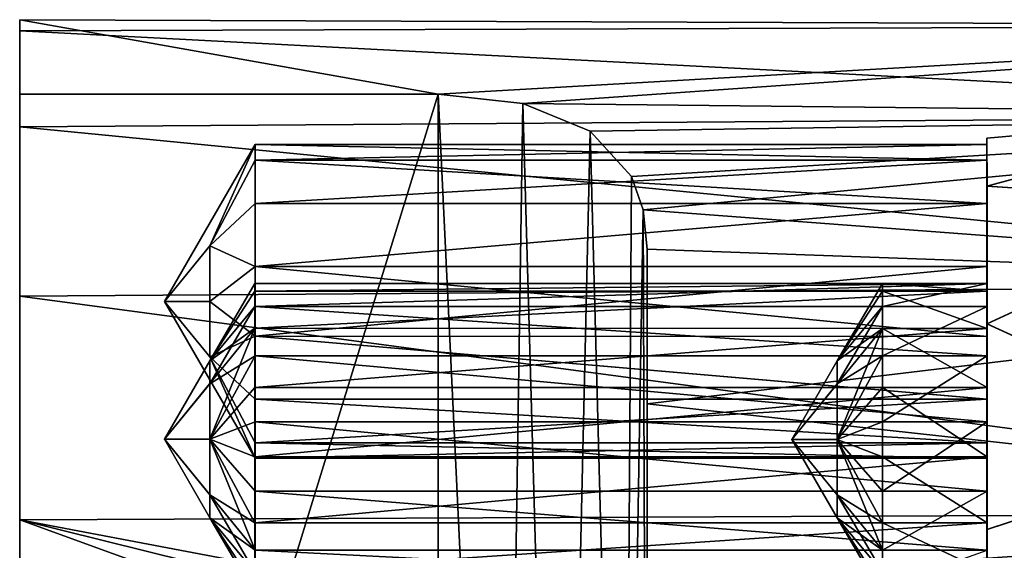
# Model space of a CAD drawing. Extents: x -62 to 87, y -98 to 342.
# Drawn here: x -62 to -43, y -31 to -21 of the extents above; entities that cross this region are included whole.
import ezdxf

# ---------------------------------------------------------------- set-up
doc = ezdxf.new("R2010")
doc.units = 0
doc.header["$MEASUREMENT"] = 0

msp = doc.modelspace()

# ---------------------------------------------------------------- linework, layer by layer
for points in [[(-62.004913, -20.825344, -3.0782), (-62.004059, -22.034538, 6.498338), (-62.004517, -20.60984, 1.813514)], [(-31.000864, -20.718338, -2.519416), (-62.004913, -20.825344, -3.0782), (-62.004517, -20.60984, 1.813514)], [(-54.003021, -22.035206, 6.498705), (-62.004517, -20.60984, 1.813514), (-62.004059, -22.034538, 6.498338)], [(-31.000444, -20.718571, 2.517035), (-31.000864, -20.718338, -2.519416), (-62.004517, -20.60984, 1.813514)], [(-31.000444, -20.718571, 2.517035), (-62.004517, -20.60984, 1.813514), (-54.003021, -22.035206, 6.498705)], [(-62.005207, -22.656471, -7.619234), (-62.004059, -22.034538, 6.498338), (-62.004913, -20.825344, -3.0782)], [(-31.001181, -22.440645, -7.251984), (-62.005207, -22.656471, -7.619234), (-62.004913, -20.825344, -3.0782)], [(-31.000864, -20.718338, -2.519416), (-31.001181, -22.440645, -7.251984), (-62.004913, -20.825344, -3.0782)], [(-31.000444, -20.718571, 2.517035), (-54.003021, -22.035206, 6.498705), (-52.38308, -22.21278, 6.841138)], [(-30.999971, -22.441309, 7.24989), (-31.000444, -20.718571, 2.517035), (-52.38308, -22.21278, 6.841138)], [(-62.005367, -30.170565, -13.677091), (-62.004059, -22.034538, 6.498338), (-62.005363, -25.894623, -11.291739)], [(-62.004925, -39.823013, -13.676286), (-62.004059, -22.034538, 6.498338), (-62.005367, -30.170565, -13.677091)], [(-62.005363, -25.894623, -11.291739), (-62.004059, -22.034538, 6.498338), (-62.005207, -22.656471, -7.619234)], [(-62.003609, -49.169205, -3.075837), (-62.004059, -22.034538, 6.498338), (-62.004925, -39.823013, -13.676286)], [(-62.002869, -47.960888, 6.5005), (-62.004059, -22.034538, 6.498338), (-62.003609, -49.169205, -3.075837)], [(-62.004059, -22.034538, 6.498338), (-62.002869, -47.960888, 6.5005), (-54.003021, -22.035206, 6.498705)], [(-54.003021, -22.035206, 6.498705), (-62.002869, -47.960888, 6.5005), (-54.001839, -47.961555, 6.500867)], [(-52.767765, -47.861954, 6.69604), (-54.003021, -22.035206, 6.498705), (-54.001839, -47.961555, 6.500867)], [(-52.38308, -22.21278, 6.841138), (-54.003021, -22.035206, 6.498705), (-52.767765, -47.861954, 6.69604)], [(-51.65839, -47.552734, 7.259438), (-52.38308, -22.21278, 6.841138), (-52.767765, -47.861954, 6.69604)], [(-51.095108, -22.743597, 7.751559), (-52.38308, -22.21278, 6.841138), (-51.65839, -47.552734, 7.259438)], [(-30.999971, -22.441309, 7.24989), (-52.38308, -22.21278, 6.841138), (-51.095108, -22.743597, 7.751559)], [(-31.001181, -22.440645, -7.251984), (-31.001354, -25.677887, -11.109813), (-62.005207, -22.656471, -7.619234)], [(-30.999971, -22.441309, 7.24989), (-51.095108, -22.743597, 7.751559), (-50.30447, -23.60803, 8.973425)], [(-30.999971, -22.441309, 7.24989), (-50.30447, -23.60803, 8.973425), (-50.077545, -24.243767, 9.726186)], [(-30.9995, -25.678905, 11.108258), (-30.999971, -22.441309, 7.24989), (-50.077545, -24.243767, 9.726186)], [(-43.502518, -23.795197, -4.642207), (-38.501545, -22.43515, -0.001391), (-43.502171, -22.872292, -0.001584)], [(-38.501991, -24.118179, -6.283363), (-38.501545, -22.43515, -0.001391), (-43.502518, -23.795197, -4.642207)], [(-43.502171, -22.872292, -0.001584), (-38.501545, -22.43515, -0.001391), (-43.50174, -23.795624, 4.639192)], [(-38.501545, -22.43515, -0.001391), (-38.500946, -24.118755, 6.28086), (-43.50174, -23.795624, 4.639192)], [(-31.001354, -25.677887, -11.109813), (-62.005363, -25.894623, -11.291739), (-62.005207, -22.656471, -7.619234)], [(-50.457958, -46.643078, 8.643896), (-51.095108, -22.743597, 7.751559), (-51.65839, -47.552734, 7.259438)], [(-50.30447, -23.60803, 8.973425), (-51.095108, -22.743597, 7.751559), (-50.457958, -46.643078, 8.643896)], [(-43.502171, -22.872292, -0.001584), (-43.502258, -23.294485, -1.303417), (-43.502518, -23.795197, -4.642207)], [(-43.502171, -22.872292, -0.001584), (-43.502167, -22.997406, -0.001574), (-43.502258, -23.294485, -1.303417)], [(-43.502045, -23.294605, 1.300319), (-43.502167, -22.997406, -0.001574), (-43.502171, -22.872292, -0.001584)], [(-43.50174, -23.795624, 4.639192), (-43.502045, -23.294605, 1.300319), (-43.502171, -22.872292, -0.001584)], [(-57.503975, -22.996239, -0.002215), (-58.369911, -24.935766, 1.058744), (-59.23616, -25.996483, -0.002045)], [(-59.23616, -25.996483, -0.002045), (-58.370087, -24.935669, -1.06293), (-57.503975, -22.996239, -0.002215)], [(-57.503975, -22.996239, -0.002215), (-58.370087, -24.935669, -1.06293), (-57.504066, -23.293318, -1.304059)], [(-57.503853, -23.293438, 1.299678), (-58.369911, -24.935766, 1.058744), (-57.503975, -22.996239, -0.002215)], [(-57.504066, -23.293318, -1.304059), (-43.502167, -22.997406, -0.001574), (-57.503975, -22.996239, -0.002215)], [(-43.502258, -23.294485, -1.303417), (-43.502167, -22.997406, -0.001574), (-57.504066, -23.293318, -1.304059)], [(-43.502167, -22.997406, -0.001574), (-43.502045, -23.294605, 1.300319), (-57.503975, -22.996239, -0.002215)], [(-57.503975, -22.996239, -0.002215), (-43.502045, -23.294605, 1.300319), (-57.503853, -23.293438, 1.299678)], [(-57.504066, -23.293318, -1.304059), (-58.370087, -24.935669, -1.06293), (-57.50412, -24.125778, -2.347924)], [(-57.503723, -24.125994, 2.343682), (-58.369911, -24.935766, 1.058744), (-57.503853, -23.293438, 1.299678)], [(-57.50412, -24.125778, -2.347924), (-43.502258, -23.294485, -1.303417), (-57.504066, -23.293318, -1.304059)], [(-43.502308, -24.126945, -2.347282), (-43.502258, -23.294485, -1.303417), (-57.50412, -24.125778, -2.347924)], [(-57.503853, -23.293438, 1.299678), (-43.501919, -24.127161, 2.344324), (-57.503723, -24.125994, 2.343682)], [(-43.502045, -23.294605, 1.300319), (-43.501919, -24.127161, 2.344324), (-57.503853, -23.293438, 1.299678)], [(-43.502258, -23.294485, -1.303417), (-43.502308, -24.126945, -2.347282), (-43.502518, -23.795197, -4.642207)], [(-43.50174, -23.795624, 4.639192), (-43.501919, -24.127161, 2.344324), (-43.502045, -23.294605, 1.300319)], [(-50.077545, -24.243767, 9.726186), (-50.30447, -23.60803, 8.973425), (-50.457958, -46.643078, 8.643896)], [(-43.502518, -23.795197, -4.642207), (-43.502651, -25.801834, -7.35709), (-43.502724, -26.423756, -8.576097)], [(-43.502724, -26.423756, -8.576097), (-38.501991, -24.118179, -6.283363), (-43.502518, -23.795197, -4.642207)], [(-43.502518, -23.795197, -4.642207), (-43.502548, -25.652374, -6.030231), (-43.502651, -25.801834, -7.35709)], [(-43.502518, -23.795197, -4.642207), (-43.502422, -26.093487, -4.769832), (-43.502548, -25.652374, -6.030231)], [(-43.502304, -25.329975, -2.926557), (-43.502422, -26.093487, -4.769832), (-43.502518, -23.795197, -4.642207)], [(-43.502308, -24.126945, -2.347282), (-43.502304, -25.329975, -2.926557), (-43.502518, -23.795197, -4.642207)], [(-43.50174, -23.795624, 4.639192), (-43.501816, -25.330242, 2.923799), (-43.501919, -24.127161, 2.344324)], [(-43.50174, -23.795624, 4.639192), (-43.501625, -26.093925, 4.7672), (-43.501816, -25.330242, 2.923799)], [(-43.50174, -23.795624, 4.639192), (-43.501541, -25.652927, 6.027527), (-43.501625, -26.093925, 4.7672)], [(-43.501423, -25.802507, 7.354411), (-43.501541, -25.652927, 6.027527), (-43.50174, -23.795624, 4.639192)], [(-43.501293, -26.424541, 8.57352), (-43.501423, -25.802507, 7.354411), (-43.50174, -23.795624, 4.639192)], [(-43.50174, -23.795624, 4.639192), (-38.500946, -24.118755, 6.28086), (-43.501293, -26.424541, 8.57352)], [(-57.50412, -24.125778, -2.347924), (-58.370087, -24.935669, -1.06293), (-57.504112, -25.328808, -2.927199)], [(-57.503624, -25.329075, 2.923157), (-58.369911, -24.935766, 1.058744), (-57.503723, -24.125994, 2.343682)], [(-57.504112, -25.328808, -2.927199), (-43.502308, -24.126945, -2.347282), (-57.50412, -24.125778, -2.347924)], [(-43.502304, -25.329975, -2.926557), (-43.502308, -24.126945, -2.347282), (-57.504112, -25.328808, -2.927199)], [(-57.503723, -24.125994, 2.343682), (-43.501919, -24.127161, 2.344324), (-57.503624, -25.329075, 2.923157)], [(-43.501919, -24.127161, 2.344324), (-43.501816, -25.330242, 2.923799), (-57.503624, -25.329075, 2.923157)], [(-50.001122, -45.000191, 10.50132), (-50.077545, -24.243767, 9.726186), (-50.457958, -46.643078, 8.643896)], [(-50.002037, -24.997604, 10.499653), (-50.077545, -24.243767, 9.726186), (-50.001122, -45.000191, 10.50132)], [(-30.9995, -25.678905, 11.108258), (-50.077545, -24.243767, 9.726186), (-50.002037, -24.997604, 10.499653)], [(-38.502163, -28.716764, -10.881773), (-38.501991, -24.118179, -6.283363), (-43.502724, -26.423756, -8.576097)], [(-38.500946, -24.118755, 6.28086), (-38.500351, -28.717762, 10.880039), (-43.501293, -26.424541, 8.57352)], [(-58.370071, -25.996487, -1.502199), (-58.370087, -24.935669, -1.06293), (-59.23616, -25.996483, -0.002045)], [(-58.369911, -24.935766, 1.058744), (-58.36982, -25.996624, 1.498189), (-59.23616, -25.996483, -0.002045)], [(-57.504112, -25.328808, -2.927199), (-58.370087, -24.935669, -1.06293), (-58.370071, -25.996487, -1.502199)], [(-57.503624, -25.329075, 2.923157), (-58.36982, -25.996624, 1.498189), (-58.369911, -24.935766, 1.058744)], [(-50.00172, -27.953186, 12.673779), (-50.002037, -24.997604, 10.499653), (-50.00145, -31.359688, 14.03664)], [(-50.00145, -31.359688, 14.03664), (-50.002037, -24.997604, 10.499653), (-50.001122, -45.000191, 10.50132)], [(-30.9995, -25.678905, 11.108258), (-50.002037, -24.997604, 10.499653), (-50.00172, -27.953186, 12.673779)], [(-57.504112, -25.328808, -2.927199), (-58.370071, -25.996487, -1.502199), (-57.504051, -26.664179, -2.927087)], [(-57.503563, -26.664448, 2.923268), (-58.36982, -25.996624, 1.498189), (-57.503624, -25.329075, 2.923157)], [(-57.504051, -26.664179, -2.927087), (-43.502304, -25.329975, -2.926557), (-57.504112, -25.328808, -2.927199)], [(-43.502243, -26.665346, -2.926445), (-43.502304, -25.329975, -2.926557), (-57.504051, -26.664179, -2.927087)], [(-57.503624, -25.329075, 2.923157), (-43.501755, -26.665615, 2.92391), (-57.503563, -26.664448, 2.923268)], [(-43.501816, -25.330242, 2.923799), (-43.501755, -26.665615, 2.92391), (-57.503624, -25.329075, 2.923157)], [(-43.502304, -25.329975, -2.926557), (-43.5023, -27.037653, -3.825531), (-43.502422, -26.093487, -4.769832)], [(-43.502304, -25.329975, -2.926557), (-43.502243, -26.665346, -2.926445), (-43.5023, -27.037653, -3.825531)], [(-43.501625, -26.093925, 4.7672), (-43.501755, -26.665615, 2.92391), (-43.501816, -25.330242, 2.923799)], [(-31.001354, -25.677887, -11.109813), (-31.001364, -30.039434, -13.627674), (-62.005363, -25.894623, -11.291739)], [(-57.504356, -25.651207, -6.030873), (-58.370426, -27.13241, -6.366733), (-57.504459, -25.800665, -7.357732)], [(-57.504227, -26.092319, -4.770473), (-58.370426, -27.13241, -6.366733), (-57.504356, -25.651207, -6.030873)], [(-57.504459, -25.800665, -7.357732), (-58.370426, -27.13241, -6.366733), (-57.50452, -26.511005, -8.488319)], [(-57.50452, -26.511005, -8.488319), (-43.502651, -25.801834, -7.35709), (-57.504459, -25.800665, -7.357732)], [(-43.502712, -26.512173, -8.487678), (-43.502651, -25.801834, -7.35709), (-57.50452, -26.511005, -8.488319)], [(-57.504459, -25.800665, -7.357732), (-43.502548, -25.652374, -6.030231), (-57.504356, -25.651207, -6.030873)], [(-43.502651, -25.801834, -7.35709), (-43.502548, -25.652374, -6.030231), (-57.504459, -25.800665, -7.357732)], [(-57.504356, -25.651207, -6.030873), (-43.502548, -25.652374, -6.030231), (-57.504227, -26.092319, -4.770473)], [(-43.502548, -25.652374, -6.030231), (-43.502422, -26.093487, -4.769832), (-57.504227, -26.092319, -4.770473)], [(-30.99909, -30.040684, 13.626846), (-30.9995, -25.678905, 11.108258), (-50.00172, -27.953186, 12.673779)], [(-45.501682, -25.802341, 7.354319), (-46.367817, -27.133995, 6.363462), (-45.501801, -25.65276, 6.027435)], [(-45.501801, -25.65276, 6.027435), (-46.367817, -27.133995, 6.363462), (-45.501884, -26.093758, 4.767109)], [(-45.501556, -26.512783, 8.485024), (-46.367817, -27.133995, 6.363462), (-45.501682, -25.802341, 7.354319)], [(-45.501884, -26.093758, 4.767109), (-43.501541, -25.652927, 6.027527), (-45.501801, -25.65276, 6.027435)], [(-43.501625, -26.093925, 4.7672), (-43.501541, -25.652927, 6.027527), (-45.501884, -26.093758, 4.767109)], [(-45.501801, -25.65276, 6.027435), (-43.501423, -25.802507, 7.354411), (-45.501682, -25.802341, 7.354319)], [(-43.501541, -25.652927, 6.027527), (-43.501423, -25.802507, 7.354411), (-45.501801, -25.65276, 6.027435)], [(-45.501682, -25.802341, 7.354319), (-43.501297, -26.512951, 8.485116), (-45.501556, -26.512783, 8.485024)], [(-43.501423, -25.802507, 7.354411), (-43.501297, -26.512951, 8.485116), (-45.501682, -25.802341, 7.354319)], [(-43.502651, -25.801834, -7.35709), (-43.502712, -26.512173, -8.487678), (-43.502724, -26.423756, -8.576097)], [(-43.501293, -26.424541, 8.57352), (-43.501297, -26.512951, 8.485116), (-43.501423, -25.802507, 7.354411)], [(-31.001364, -30.039434, -13.627674), (-62.005367, -30.170565, -13.677091), (-62.005363, -25.894623, -11.291739)], [(-59.23616, -25.996483, -0.002045), (-58.369812, -27.05744, 1.058921), (-57.5037, -28.997015, -0.001715)], [(-58.36982, -25.996624, 1.498189), (-58.369812, -27.05744, 1.058921), (-59.23616, -25.996483, -0.002045)], [(-57.5037, -28.997015, -0.001715), (-58.369987, -27.057343, -1.062754), (-59.23616, -25.996483, -0.002045)], [(-58.369987, -27.057343, -1.062754), (-58.370071, -25.996487, -1.502199), (-59.23616, -25.996483, -0.002045)], [(-57.504227, -26.092319, -4.770473), (-58.370316, -27.571915, -5.305859), (-58.370426, -27.13241, -6.366733)], [(-57.504105, -27.036486, -3.826173), (-58.370316, -27.571915, -5.305859), (-57.504227, -26.092319, -4.770473)], [(-57.504051, -26.664179, -2.927087), (-58.370071, -25.996487, -1.502199), (-58.369987, -27.057343, -1.062754)], [(-57.503563, -26.664448, 2.923268), (-58.369812, -27.05744, 1.058921), (-58.36982, -25.996624, 1.498189)], [(-57.504227, -26.092319, -4.770473), (-43.5023, -27.037653, -3.825531), (-57.504105, -27.036486, -3.826173)], [(-43.502422, -26.093487, -4.769832), (-43.5023, -27.037653, -3.825531), (-57.504227, -26.092319, -4.770473)], [(-45.501884, -26.093758, 4.767109), (-46.367882, -27.573402, 5.302662), (-45.501923, -27.037838, 3.822966)], [(-45.501884, -26.093758, 4.767109), (-46.367817, -27.133995, 6.363462), (-46.367882, -27.573402, 5.302662)], [(-45.501923, -27.037838, 3.822966), (-43.501625, -26.093925, 4.7672), (-45.501884, -26.093758, 4.767109)], [(-43.501663, -27.038004, 3.823057), (-43.501625, -26.093925, 4.7672), (-45.501923, -27.037838, 3.822966)], [(-43.501625, -26.093925, 4.7672), (-43.501663, -27.038004, 3.823057), (-43.501755, -26.665615, 2.92391)], [(-57.50452, -26.511005, -8.488319), (-58.370426, -27.13241, -6.366733), (-59.236572, -28.632532, -6.366647)], [(-59.236572, -28.632532, -6.366647), (-58.370483, -28.632534, -7.866801), (-57.50452, -26.511005, -8.488319)], [(-57.50452, -26.511005, -8.488319), (-58.370483, -28.632534, -7.866801), (-57.504528, -27.641619, -9.198616)], [(-57.504528, -27.641619, -9.198616), (-43.502712, -26.512173, -8.487678), (-57.50452, -26.511005, -8.488319)], [(-43.50272, -27.642786, -9.197974), (-43.502712, -26.512173, -8.487678), (-57.504528, -27.641619, -9.198616)], [(-45.501556, -26.512783, 8.485024), (-46.367622, -28.634256, 7.863781), (-47.233959, -28.634115, 6.363548)], [(-47.233959, -28.634115, 6.363548), (-46.367817, -27.133995, 6.363462), (-45.501556, -26.512783, 8.485024)], [(-45.501442, -27.643461, 9.19551), (-46.367622, -28.634256, 7.863781), (-45.501556, -26.512783, 8.485024)], [(-43.501297, -26.512951, 8.485116), (-43.501186, -27.643629, 9.195601), (-45.501556, -26.512783, 8.485024)], [(-45.501556, -26.512783, 8.485024), (-43.501186, -27.643629, 9.195601), (-45.501442, -27.643461, 9.19551)], [(-43.502724, -26.423756, -8.576097), (-43.50272, -27.642786, -9.197974), (-43.502762, -30.357744, -11.204508)], [(-43.502762, -30.357744, -11.204508), (-38.502163, -28.716764, -10.881773), (-43.502724, -26.423756, -8.576097)], [(-43.502724, -26.423756, -8.576097), (-43.502712, -26.512173, -8.487678), (-43.50272, -27.642786, -9.197974)], [(-43.501293, -26.424541, 8.57352), (-43.501186, -27.643629, 9.195601), (-43.501297, -26.512951, 8.485116)], [(-43.501293, -26.424541, 8.57352), (-43.500893, -30.358772, 11.202587), (-43.501186, -27.643629, 9.195601)], [(-43.501293, -26.424541, 8.57352), (-38.500351, -28.717762, 10.880039), (-43.500893, -30.358772, 11.202587)], [(-57.504051, -26.664179, -2.927087), (-58.369987, -27.057343, -1.062754), (-57.503944, -27.867262, -2.347612)], [(-57.503555, -27.867477, 2.343994), (-58.369812, -27.05744, 1.058921), (-57.503563, -26.664448, 2.923268)], [(-57.503944, -27.867262, -2.347612), (-43.502136, -27.868429, -2.346971), (-57.504051, -26.664179, -2.927087)], [(-43.502136, -27.868429, -2.346971), (-43.502243, -26.665346, -2.926445), (-57.504051, -26.664179, -2.927087)], [(-57.503563, -26.664448, 2.923268), (-43.501747, -27.868645, 2.344635), (-57.503555, -27.867477, 2.343994)], [(-43.501755, -26.665615, 2.92391), (-43.501747, -27.868645, 2.344635), (-57.503563, -26.664448, 2.923268)], [(-43.502243, -26.665346, -2.926445), (-43.502205, -28.298037, -3.384369), (-43.5023, -27.037653, -3.825531)], [(-43.502243, -26.665346, -2.926445), (-43.502136, -27.868429, -2.346971), (-43.502205, -28.298037, -3.384369)], [(-43.501755, -26.665615, 2.92391), (-43.50164, -28.298347, 3.382106), (-43.501747, -27.868645, 2.344635)], [(-43.501663, -27.038004, 3.823057), (-43.50164, -28.298347, 3.382106), (-43.501755, -26.665615, 2.92391)], [(-57.504105, -27.036486, -3.826173), (-58.370232, -28.632673, -4.866414), (-58.370316, -27.571915, -5.305859)], [(-57.504013, -28.296869, -3.38501), (-58.370232, -28.632673, -4.866414), (-57.504105, -27.036486, -3.826173)], [(-57.503944, -27.867262, -2.347612), (-58.369987, -27.057343, -1.062754), (-57.503822, -28.699818, -1.303608)], [(-57.503822, -28.699818, -1.303608), (-58.369987, -27.057343, -1.062754), (-57.5037, -28.997015, -0.001715)], [(-57.503601, -28.699936, 1.300128), (-58.369812, -27.05744, 1.058921), (-57.503555, -27.867477, 2.343994)], [(-57.5037, -28.997015, -0.001715), (-58.369812, -27.05744, 1.058921), (-57.503601, -28.699936, 1.300128)], [(-57.504105, -27.036486, -3.826173), (-43.502205, -28.298037, -3.384369), (-57.504013, -28.296869, -3.38501)], [(-43.5023, -27.037653, -3.825531), (-43.502205, -28.298037, -3.384369), (-57.504105, -27.036486, -3.826173)], [(-45.501923, -27.037838, 3.822966), (-46.367882, -27.573402, 5.302662), (-46.367874, -28.634119, 4.863393)], [(-45.501923, -27.037838, 3.822966), (-46.367874, -28.634119, 4.863393), (-45.5019, -28.29818, 3.382014)], [(-45.5019, -28.29818, 3.382014), (-43.501663, -27.038004, 3.823057), (-45.501923, -27.037838, 3.822966)], [(-43.50164, -28.298347, 3.382106), (-43.501663, -27.038004, 3.823057), (-45.5019, -28.29818, 3.382014)], [(-58.370426, -27.13241, -6.366733), (-58.370316, -27.571915, -5.305859), (-59.236572, -28.632532, -6.366647)], [(-46.367882, -27.573402, 5.302662), (-46.367817, -27.133995, 6.363462), (-47.233959, -28.634115, 6.363548)], [(-58.370316, -27.571915, -5.305859), (-58.370232, -28.632673, -4.866414), (-59.236572, -28.632532, -6.366647)], [(-57.504528, -27.641619, -9.198616), (-58.370483, -28.632534, -7.866801), (-57.504478, -28.968483, -9.348025)], [(-57.504478, -28.968483, -9.348025), (-43.50272, -27.642786, -9.197974), (-57.504528, -27.641619, -9.198616)], [(-43.50267, -28.96965, -9.347383), (-43.50272, -27.642786, -9.197974), (-57.504478, -28.968483, -9.348025)], [(-46.367874, -28.634119, 4.863393), (-46.367882, -27.573402, 5.302662), (-47.233959, -28.634115, 6.363548)], [(-45.501373, -28.970341, 9.34514), (-46.367622, -28.634256, 7.863781), (-45.501442, -27.643461, 9.19551)], [(-45.501442, -27.643461, 9.19551), (-43.501114, -28.970507, 9.345232), (-45.501373, -28.970341, 9.34514)], [(-43.501186, -27.643629, 9.195601), (-43.501114, -28.970507, 9.345232), (-45.501442, -27.643461, 9.19551)], [(-43.50272, -27.642786, -9.197974), (-43.50267, -28.96965, -9.347383), (-43.502762, -30.357744, -11.204508)], [(-43.501186, -27.643629, 9.195601), (-43.500893, -30.358772, 11.202587), (-43.501114, -28.970507, 9.345232)], [(-57.503822, -28.699818, -1.303608), (-43.502136, -27.868429, -2.346971), (-57.503944, -27.867262, -2.347612)], [(-43.502014, -28.700985, -1.302966), (-43.502136, -27.868429, -2.346971), (-57.503822, -28.699818, -1.303608)], [(-57.503555, -27.867477, 2.343994), (-43.501797, -28.701103, 1.30077), (-57.503601, -28.699936, 1.300128)], [(-43.501747, -27.868645, 2.344635), (-43.501797, -28.701103, 1.30077), (-57.503555, -27.867477, 2.343994)], [(-43.502136, -27.868429, -2.346971), (-43.502155, -29.625002, -3.533777), (-43.502205, -28.298037, -3.384369)], [(-43.502014, -28.700985, -1.302966), (-43.502155, -29.625002, -3.533777), (-43.502136, -27.868429, -2.346971)], [(-43.501747, -27.868645, 2.344635), (-43.501568, -29.625326, 3.531736), (-43.501797, -28.701103, 1.30077)], [(-43.50164, -28.298347, 3.382106), (-43.501568, -29.625326, 3.531736), (-43.501747, -27.868645, 2.344635)], [(-30.99909, -30.040684, 13.626846), (-50.00172, -27.953186, 12.673779), (-50.00145, -31.359688, 14.03664)], [(-57.503963, -29.623835, -3.534419), (-58.370232, -28.632673, -4.866414), (-57.504013, -28.296869, -3.38501)], [(-57.504013, -28.296869, -3.38501), (-43.502155, -29.625002, -3.533777), (-57.503963, -29.623835, -3.534419)], [(-43.502205, -28.298037, -3.384369), (-43.502155, -29.625002, -3.533777), (-57.504013, -28.296869, -3.38501)], [(-45.5019, -28.29818, 3.382014), (-46.367874, -28.634119, 4.863393), (-45.501823, -29.625158, 3.531644)], [(-45.501823, -29.625158, 3.531644), (-43.50164, -28.298347, 3.382106), (-45.5019, -28.29818, 3.382014)], [(-43.501568, -29.625326, 3.531736), (-43.50164, -28.298347, 3.382106), (-45.501823, -29.625158, 3.531644)], [(-59.236572, -28.632532, -6.366647), (-58.370232, -28.632673, -4.866414), (-57.503971, -30.754448, -4.244717)], [(-57.503971, -30.754448, -4.244717), (-58.370289, -30.132797, -6.366483), (-59.236572, -28.632532, -6.366647)], [(-58.370289, -30.132797, -6.366483), (-58.370399, -29.693394, -7.427256), (-59.236572, -28.632532, -6.366647)], [(-58.370399, -29.693394, -7.427256), (-58.370483, -28.632534, -7.866801), (-59.236572, -28.632532, -6.366647)], [(-57.504478, -28.968483, -9.348025), (-58.370483, -28.632534, -7.866801), (-57.504387, -30.228867, -8.906864)], [(-57.504387, -30.228867, -8.906864), (-58.370483, -28.632534, -7.866801), (-58.370399, -29.693394, -7.427256)], [(-57.503971, -30.754448, -4.244717), (-58.370232, -28.632673, -4.866414), (-57.503963, -29.623835, -3.534419)], [(-57.5037, -28.997015, -0.001715), (-43.502014, -28.700985, -1.302966), (-57.503822, -28.699818, -1.303608)], [(-57.503601, -28.699936, 1.300128), (-43.501892, -28.998182, -0.001073), (-57.5037, -28.997015, -0.001715)], [(-43.501892, -28.998182, -0.001073), (-43.502014, -28.700985, -1.302966), (-57.5037, -28.997015, -0.001715)], [(-43.501797, -28.701103, 1.30077), (-43.501892, -28.998182, -0.001073), (-57.503601, -28.699936, 1.300128)], [(-46.367622, -28.634256, 7.863781), (-46.367611, -29.695074, 7.424413), (-47.233959, -28.634115, 6.363548)], [(-47.233959, -28.634115, 6.363548), (-46.36768, -30.134382, 6.363712), (-45.501717, -30.755836, 4.24213)], [(-46.367611, -29.695074, 7.424413), (-46.36768, -30.134382, 6.363712), (-47.233959, -28.634115, 6.363548)], [(-45.501717, -30.755836, 4.24213), (-46.367874, -28.634119, 4.863393), (-47.233959, -28.634115, 6.363548)], [(-45.501823, -29.625158, 3.531644), (-46.367874, -28.634119, 4.863393), (-45.501717, -30.755836, 4.24213)], [(-45.50135, -30.230682, 8.904189), (-46.367622, -28.634256, 7.863781), (-45.501373, -28.970341, 9.34514)], [(-45.50135, -30.230682, 8.904189), (-46.367611, -29.695074, 7.424413), (-46.367622, -28.634256, 7.863781)], [(-43.502625, -34.998402, -12.12724), (-38.502163, -28.716764, -10.881773), (-43.502762, -30.357744, -11.204508)], [(-33.501408, -34.999195, -13.001795), (-38.502163, -28.716764, -10.881773), (-43.502625, -34.998402, -12.12724)], [(-43.502014, -28.700985, -1.302966), (-43.501869, -31.098713, -0.891113), (-43.502155, -29.625002, -3.533777)], [(-43.501892, -28.998182, -0.001073), (-43.501869, -31.098713, -0.891113), (-43.502014, -28.700985, -1.302966)], [(-43.501797, -28.701103, 1.30077), (-43.50172, -31.098795, 0.889317), (-43.501892, -28.998182, -0.001073)], [(-43.501568, -29.625326, 3.531736), (-43.50172, -31.098795, 0.889317), (-43.501797, -28.701103, 1.30077)], [(-43.500893, -30.358772, 11.202587), (-38.500351, -28.717762, 10.880039), (-43.500603, -34.999512, 12.126094)], [(-43.500603, -34.999512, 12.126094), (-38.500351, -28.717762, 10.880039), (-33.499237, -35.000389, 13.001566)], [(-57.504387, -30.228867, -8.906864), (-43.50267, -28.96965, -9.347383), (-57.504478, -28.968483, -9.348025)], [(-43.502579, -30.230034, -8.906222), (-43.50267, -28.96965, -9.347383), (-57.504387, -30.228867, -8.906864)], [(-45.501373, -28.970341, 9.34514), (-43.501091, -30.23085, 8.904281), (-45.50135, -30.230682, 8.904189)], [(-43.501114, -28.970507, 9.345232), (-43.501091, -30.23085, 8.904281), (-45.501373, -28.970341, 9.34514)], [(-43.50267, -28.96965, -9.347383), (-43.502579, -30.230034, -8.906222), (-43.502762, -30.357744, -11.204508)], [(-43.501892, -28.998182, -0.001073), (-43.50172, -31.098795, 0.889317), (-43.501869, -31.098713, -0.891113)], [(-43.500893, -30.358772, 11.202587), (-43.501091, -30.23085, 8.904281), (-43.501114, -28.970507, 9.345232)], [(-57.504387, -30.228867, -8.906864), (-58.370399, -29.693394, -7.427256), (-57.504265, -31.173132, -7.962662)], [(-57.504265, -31.173132, -7.962662), (-58.370399, -29.693394, -7.427256), (-58.370289, -30.132797, -6.366483)], [(-57.503963, -29.623835, -3.534419), (-43.502163, -30.755615, -4.244075), (-57.503971, -30.754448, -4.244717)], [(-43.502155, -29.625002, -3.533777), (-43.502163, -30.755615, -4.244075), (-57.503963, -29.623835, -3.534419)], [(-45.501385, -31.174862, 7.960145), (-46.36768, -30.134382, 6.363712), (-46.367611, -29.695074, 7.424413)], [(-45.501385, -31.174862, 7.960145), (-46.367611, -29.695074, 7.424413), (-45.50135, -30.230682, 8.904189)], [(-45.501717, -30.755836, 4.24213), (-43.501568, -29.625326, 3.531736), (-45.501823, -29.625158, 3.531644)], [(-43.501457, -30.756004, 4.242221), (-43.501568, -29.625326, 3.531736), (-45.501717, -30.755836, 4.24213)], [(-43.502155, -29.625002, -3.533777), (-43.501968, -31.87114, -2.495156), (-43.502163, -30.755615, -4.244075)], [(-43.501869, -31.098713, -0.891113), (-43.501968, -31.87114, -2.495156), (-43.502155, -29.625002, -3.533777)], [(-43.501568, -29.625326, 3.531736), (-43.501549, -31.871368, 2.493489), (-43.50172, -31.098795, 0.889317)], [(-43.501568, -29.625326, 3.531736), (-43.501457, -30.756004, 4.242221), (-43.501549, -31.871368, 2.493489)], [(-31.001364, -30.039434, -13.627674), (-51.312637, -32.199093, -14.230503), (-62.005367, -30.170565, -13.677091)], [(-57.504265, -31.173132, -7.962662), (-58.370289, -30.132797, -6.366483), (-57.504135, -31.614246, -6.702263)], [(-57.504135, -31.614246, -6.702263), (-58.370289, -30.132797, -6.366483), (-57.504036, -31.464787, -5.375303)], [(-57.504036, -31.464787, -5.375303), (-58.370289, -30.132797, -6.366483), (-57.503971, -30.754448, -4.244717)], [(-31.001364, -30.039434, -13.627674), (-50.219196, -32.302395, -14.250348), (-51.312637, -32.199093, -14.230503)], [(-31.001364, -30.039434, -13.627674), (-49.23645, -32.868248, -14.345666), (-50.219196, -32.302395, -14.250348)], [(-30.998791, -35.000664, 14.501874), (-30.99909, -30.040684, 13.626846), (-50.00145, -31.359688, 14.03664)], [(-31.001364, -30.039434, -13.627674), (-31.001209, -34.999336, -14.501874), (-49.23645, -32.868248, -14.345666)], [(-45.501472, -31.61586, 6.699819), (-46.36768, -30.134382, 6.363712), (-45.501385, -31.174862, 7.960145)], [(-45.501587, -31.46628, 5.372835), (-46.36768, -30.134382, 6.363712), (-45.501472, -31.61586, 6.699819)], [(-45.501717, -30.755836, 4.24213), (-46.36768, -30.134382, 6.363712), (-45.501587, -31.46628, 5.372835)], [(-62.004925, -39.823013, -13.676286), (-62.005367, -30.170565, -13.677091), (-62.005215, -34.99675, -14.503295)], [(-62.005367, -30.170565, -13.677091), (-52.364162, -32.564049, -14.29743), (-53.207344, -33.368679, -14.411315)], [(-62.005367, -30.170565, -13.677091), (-53.207344, -33.368679, -14.411315), (-62.005215, -34.99675, -14.503295)], [(-51.312637, -32.199093, -14.230503), (-52.364162, -32.564049, -14.29743), (-62.005367, -30.170565, -13.677091)], [(-57.504265, -31.173132, -7.962662), (-43.502579, -30.230034, -8.906222), (-57.504387, -30.228867, -8.906864)], [(-43.502457, -31.174299, -7.962021), (-43.502579, -30.230034, -8.906222), (-57.504265, -31.173132, -7.962662)], [(-45.50135, -30.230682, 8.904189), (-43.501129, -31.175028, 7.960237), (-45.501385, -31.174862, 7.960145)], [(-43.501091, -30.23085, 8.904281), (-43.501129, -31.175028, 7.960237), (-45.50135, -30.230682, 8.904189)], [(-43.502579, -30.230034, -8.906222), (-43.502556, -32.073338, -9.669666), (-43.502762, -30.357744, -11.204508)], [(-43.502457, -31.174299, -7.962021), (-43.502556, -32.073338, -9.669666), (-43.502579, -30.230034, -8.906222)], [(-43.501091, -30.23085, 8.904281), (-43.500946, -32.074223, 9.668032), (-43.501129, -31.175028, 7.960237)], [(-43.500893, -30.358772, 11.202587), (-43.500946, -32.074223, 9.668032), (-43.501091, -30.23085, 8.904281)], [(-43.502762, -30.357744, -11.204508), (-43.502651, -33.696552, -11.705094), (-43.502625, -34.998402, -12.12724)], [(-43.502762, -30.357744, -11.204508), (-43.502628, -32.652657, -10.872673), (-43.502651, -33.696552, -11.705094)], [(-43.502762, -30.357744, -11.204508), (-43.502556, -32.073338, -9.669666), (-43.502628, -32.652657, -10.872673)], [(-43.500893, -30.358772, 11.202587), (-43.500816, -32.653652, 10.871136), (-43.500946, -32.074223, 9.668032)], [(-43.500893, -30.358772, 11.202587), (-43.500702, -33.697624, 11.703731), (-43.500816, -32.653652, 10.871136)], [(-43.500893, -30.358772, 11.202587), (-43.500603, -34.999512, 12.126094), (-43.500702, -33.697624, 11.703731)], [(-57.503971, -30.754448, -4.244717), (-43.502228, -31.465954, -5.374662), (-57.504036, -31.464787, -5.375303)], [(-43.502163, -30.755615, -4.244075), (-43.502228, -31.465954, -5.374662), (-57.503971, -30.754448, -4.244717)], [(-45.501587, -31.46628, 5.372835), (-43.501457, -30.756004, 4.242221), (-45.501717, -30.755836, 4.24213)], [(-43.502163, -30.755615, -4.244075), (-43.501995, -33.263069, -3.605083), (-43.502228, -31.465954, -5.374662)], [(-43.501968, -31.87114, -2.495156), (-43.501995, -33.263069, -3.605083), (-43.502163, -30.755615, -4.244075)]]:
    msp.add_3dface(points)

doc.saveas('drawing.dxf')
